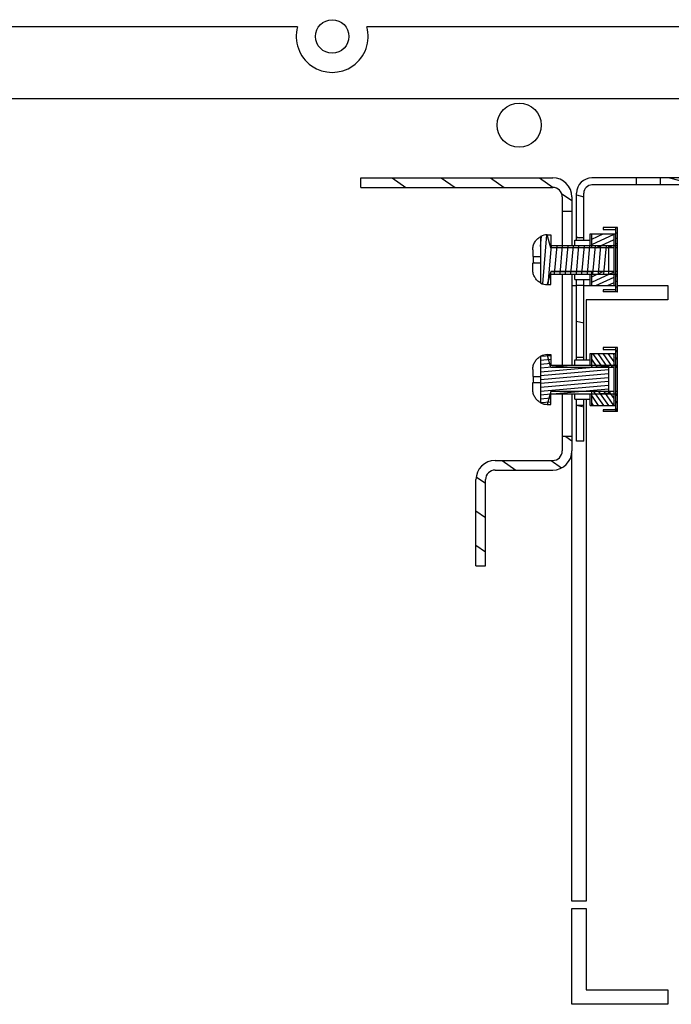
# Model space of a CAD drawing. Units: millimetres. Extents: x 0 to 594, y 0 to 420.
# Drawn here: x 521 to 534, y 115 to 136 of the extents above; entities that cross this region are included whole.
import ezdxf

# ---------------------------------------------------------------- set-up
doc = ezdxf.new("R2010")
doc.units = ezdxf.units.MM
doc.header["$LTSCALE"] = 32.67
doc.layers.get('0').update_dxf_attribs({"linetype": 'CONTINUOUS'})
doc.layers.add('02___PRT_ALL_AXES', color=7, linetype='CONTINUOUS')
doc.layers.add('AXIS', color=7, linetype='CONTINUOUS')

msp = doc.modelspace()

# ---------------------------------------------------------------- hatches: boundary and pattern name
at = {"linetype": 'Continuous'}
h = msp.add_hatch(dxfattribs=at)
h.set_pattern_fill('DEFAULT__43', scale=0.5866720971000002, angle=325, style=0, pattern_type=0)
h.set_pattern_definition([(325, (292.8438801742379, -9.984190864473588), (0.3365012908, 0.4805736477000001), [])])
edge = h.paths.add_edge_path()
edge.add_line((532.1963179137377, 131.8906652578264), (532.1963179137377, 131.5905223715264))
edge.add_line((532.1963179137377, 131.5905223715264), (531.996317913738, 131.5905223715264))
edge.add_line((531.9963179137379, 131.8906652578264), (531.9963179137379, 131.5905223715264))
edge.add_arc((531.796317913738, 131.8906652578264), 0.2, 0, 90)
edge.add_line((527.796317913738, 132.0906652578264), (531.796317913738, 132.0906652578264))
edge.add_line((527.796317913738, 132.0906652578264), (527.796317913738, 132.2906652578264))
edge.add_line((527.796317913738, 132.2906652578264), (531.796317913738, 132.2906652578264))
edge.add_arc((531.796317913738, 131.8906652578264), 0.4, 0, 90)
edge = h.paths.add_edge_path()
edge.add_line((532.1963179137377, 126.8908081441264), (532.1963179137377, 126.5906652578264))
edge.add_arc((531.796317913738, 126.5906652578264), 0.4, 270, 360)
edge.add_line((530.5963179137378, 126.1906652578264), (531.796317913738, 126.1906652578264))
edge.add_arc((530.5963179137378, 125.9906652578264), 0.2, 90, 180)
edge.add_line((530.3963179137379, 124.1906652578264), (530.3963179137379, 125.9906652578264))
edge.add_line((530.196317913738, 124.1906652578264), (530.396317913738, 124.1906652578264))
edge.add_line((530.196317913738, 124.1906652578264), (530.196317913738, 125.9906652578264))
edge.add_arc((530.5963179137378, 125.9906652578264), 0.4, 90, 180)
edge.add_line((530.5963179137378, 126.3906652578264), (531.796317913738, 126.3906652578264))
edge.add_arc((531.796317913738, 126.5906652578264), 0.2, 270, 360)
edge.add_line((531.9963179137379, 126.8908081441264), (531.9963179137379, 126.5906652578264))
edge.add_line((532.1963179137377, 126.8908081441264), (531.996317913738, 126.8908081441264))
h = msp.add_hatch(dxfattribs=at)
h.set_pattern_fill('DEFAULT__40', scale=0.8470419431999999, angle=165, style=0, pattern_type=0)
h.set_pattern_definition([(165, (292.8438801742379, -9.984190864473588), (-0.2192305869, -0.8181796889000001), [])])
edge = h.paths.add_edge_path()
edge.add_line((542.2963179137378, 126.7906652578264), (542.2963179137378, 127.6908081441264))
edge.add_line((542.1463179137377, 126.7906652578264), (542.2963179137378, 126.7906652578264))
edge.add_line((542.1463179137377, 126.7906652578264), (542.1463179137377, 127.6908081441264))
edge.add_line((542.1463179137377, 127.6908081441264), (542.2963179137378, 127.6908081441264))
edge = h.paths.add_edge_path()
edge.add_line((542.2963179137378, 128.3905223715264), (542.2963179137378, 130.1908081441264))
edge.add_line((542.1463179137377, 128.3905223715264), (542.2963179137378, 128.3905223715264))
edge.add_line((542.1463179137377, 128.3905223715264), (542.1463179137377, 130.1908081441264))
edge.add_line((542.1463179137377, 130.1908081441264), (542.2963179137378, 130.1908081441264))
edge = h.paths.add_edge_path()
edge.add_line((542.2963179137378, 130.8905223715264), (542.2963179137378, 131.9706652578264))
edge.add_line((542.1463179137377, 130.8905223715264), (542.2963179137378, 130.8905223715264))
edge.add_line((542.1463179137377, 130.8905223715264), (542.1463179137377, 131.9706652578264))
edge.add_arc((541.9763179137378, 131.9706652578264), 0.17, 0, 90)
edge.add_line((541.9763179137378, 132.1406652578264), (541.0463179137378, 132.1406652578264))
edge.add_line((541.0463179137378, 132.1406652578264), (541.0463179137378, 132.2906652578264))
edge.add_line((541.9763179137378, 132.2906652578264), (541.0463179137378, 132.2906652578264))
edge.add_arc((541.9763179137378, 131.9706652578264), 0.32, 0, 90)
edge = h.paths.add_edge_path()
edge.add_line((540.5463179137378, 132.2906652578264), (539.0210955817378, 132.2906652578264))
edge.add_line((540.5463179137378, 132.1406652578264), (540.5463179137378, 132.2906652578264))
edge.add_line((540.5463179137378, 132.1406652578264), (539.0210955817378, 132.1406652578264))
edge.add_line((539.0210955817377, 132.1406652578264), (539.0210955817377, 132.2906652578264))
edge = h.paths.add_edge_path()
edge.add_line((538.5715402458377, 132.2906652578264), (537.646175027438, 132.2906652578264))
edge.add_line((538.5715402458377, 132.1406652578264), (538.5715402458377, 132.2906652578264))
edge.add_line((538.5715402458377, 132.1406652578264), (537.646175027438, 132.1406652578264))
edge.add_line((537.646175027438, 132.1406652578264), (537.646175027438, 132.2906652578264))
edge = h.paths.add_edge_path()
edge.add_line((536.9464608001379, 132.2906652578264), (536.021095581738, 132.2906652578264))
edge.add_line((536.9464608001379, 132.1406652578264), (536.9464608001379, 132.2906652578264))
edge.add_line((536.9464608001379, 132.1406652578264), (536.021095581738, 132.1406652578264))
edge.add_line((536.0210955817377, 132.1406652578264), (536.0210955817377, 132.2906652578264))
edge = h.paths.add_edge_path()
edge.add_line((535.5715402458378, 132.2906652578264), (534.046317913738, 132.2906652578264))
edge.add_line((535.5715402458378, 132.1406652578264), (535.5715402458378, 132.2906652578264))
edge.add_line((535.5715402458378, 132.1406652578264), (534.046317913738, 132.1406652578264))
edge.add_line((534.046317913738, 132.1406652578264), (534.046317913738, 132.2906652578264))
edge = h.paths.add_edge_path()
edge.add_line((533.546317913738, 132.2906652578264), (532.616317913738, 132.2906652578264))
edge.add_line((533.546317913738, 132.1406652578264), (533.546317913738, 132.2906652578264))
edge.add_line((533.546317913738, 132.1406652578264), (532.616317913738, 132.1406652578264))
edge.add_arc((532.6163179137378, 131.9706652578264), 0.17, 90, 180)
edge.add_line((532.446317913738, 131.9706652578264), (532.446317913738, 131.0406652578264))
edge.add_line((532.446317913738, 131.0406652578264), (532.296317913738, 131.0406652578264))
edge.add_line((532.296317913738, 131.9706652578264), (532.296317913738, 131.0406652578264))
edge.add_arc((532.6163179137378, 131.9706652578264), 0.32, 90, 180)
edge = h.paths.add_edge_path()
edge.add_line((532.296317913738, 130.0406652578264), (532.296317913738, 128.5406652578264))
edge.add_line((532.446317913738, 130.0406652578264), (532.296317913738, 130.0406652578264))
edge.add_line((532.446317913738, 130.0406652578264), (532.446317913738, 128.5406652578264))
edge.add_line((532.446317913738, 128.5406652578264), (532.296317913738, 128.5406652578264))
edge = h.paths.add_edge_path()
edge.add_line((532.296317913738, 127.5406652578264), (532.296317913738, 126.7906652578264))
edge.add_line((532.446317913738, 127.5406652578264), (532.296317913738, 127.5406652578264))
edge.add_line((532.446317913738, 127.5406652578264), (532.446317913738, 126.7906652578264))
edge.add_line((532.446317913738, 126.7906652578264), (532.296317913738, 126.7906652578264))
h = msp.add_hatch(dxfattribs=at)
h.set_pattern_fill('DEFAULT__75', scale=0.1017487071, angle=205, style=0, pattern_type=0)
h.set_pattern_definition([(205, (292.8438801742379, -9.984190864473588), (0.0430008617, -0.0922156456), [])])
edge = h.paths.add_edge_path()
edge.add_line((533.1463179137378, 129.9106652578264), (533.1063179137378, 129.9106652578264))
edge.add_line((533.1063179137378, 130.3319183985264), (533.1063179137378, 129.9106652578264))
edge.add_line((533.1463179137378, 130.3319183985264), (533.1063179137378, 130.3319183985264))
edge.add_line((533.1463179137378, 129.9106652578264), (533.1463179137378, 130.3319183985264))
edge = h.paths.add_edge_path()
edge.add_line((533.1463179137378, 131.2506652578264), (533.1063179137378, 131.2506652578264))
edge.add_line((533.1463179137378, 130.8294121171264), (533.1463179137378, 131.2506652578264))
edge.add_line((533.1463179137378, 130.8294121171264), (533.1063179137378, 130.8294121171264))
edge.add_line((533.1063179137378, 131.2506652578264), (533.1063179137378, 130.8294121171264))
edge = h.paths.add_edge_path()
edge.add_line((533.0763179137379, 130.3319183985264), (532.6113179137378, 130.3319183985264))
edge.add_line((533.0763179137379, 130.0406652578264), (533.0763179137379, 130.3319183985264))
edge.add_line((532.6113179137378, 130.0406652578264), (533.0763179137379, 130.0406652578264))
edge.add_line((532.6113179137378, 130.0406652578264), (532.6113179137378, 130.3319183985264))
edge = h.paths.add_edge_path()
edge.add_line((533.0763179137379, 130.8294121171264), (532.6113179137378, 130.8294121171264))
edge.add_line((532.6113179137378, 130.8294121171264), (532.6113179137378, 131.1206652578264))
edge.add_line((533.0763179137379, 131.1206652578264), (532.6113179137378, 131.1206652578264))
edge.add_line((533.0763179137379, 130.8294121171264), (533.0763179137379, 131.1206652578264))
h = msp.add_hatch(dxfattribs=at)
h.set_pattern_fill('DEFAULT__76', scale=0.114068876, angle=85, style=0, pattern_type=0)
h.set_pattern_definition([(85, (292.8438801742379, -9.984190864473588), (-0.1136348095, 0.0099417576), [])])
edge = h.paths.add_edge_path()
edge.add_line((532.9613179137378, 130.8796217764264), (532.9613179137378, 130.2817087392264))
edge.add_line((531.7613179137379, 130.2817087392264), (532.9613179137378, 130.2817087392264))
edge.add_line((531.7613179137379, 130.2817087392264), (531.7613179137379, 130.0612665670264))
edge.add_line((531.681317913738, 130.0612665670264), (531.7613179137379, 130.0612665670264))
edge.add_arc((531.6813212358379, 130.3609512414264), 0.2996846744, 242.1493280533, 269.9993648611)
edge.add_line((531.5413179137379, 131.0653509215264), (531.5413179137379, 130.0959795941264))
edge.add_arc((531.6813212359378, 130.8003792740264), 0.2996846746, 90.0006351464, 117.8506719393)
edge.add_line((531.681317913738, 131.1000639486264), (531.7613179137379, 131.1000639486264))
edge.add_line((531.7613179137379, 131.1000639486264), (531.7613179137379, 130.8796217764264))
edge.add_line((531.7613179137379, 130.8796217764264), (532.9613179137378, 130.8796217764264))
h = msp.add_hatch(dxfattribs=at)
h.set_pattern_fill('DEFAULT__73', scale=0.0870979871, angle=125, style=0, pattern_type=0)
h.set_pattern_definition([(125, (292.8438801742379, -9.984190864473588), (-0.0713464941, -0.049957353), [])])
edge = h.paths.add_edge_path()
edge.add_line((533.1463179137378, 127.4106652578264), (533.1063179137378, 127.4106652578264))
edge.add_line((533.1063179137378, 127.8319183985264), (533.1063179137378, 127.4106652578264))
edge.add_line((533.1463179137378, 127.8319183985264), (533.1063179137378, 127.8319183985264))
edge.add_line((533.1463179137378, 127.4106652578264), (533.1463179137378, 127.8319183985264))
edge = h.paths.add_edge_path()
edge.add_line((533.1463179137378, 128.7506652578264), (533.1063179137378, 128.7506652578264))
edge.add_line((533.1463179137378, 128.3294121171264), (533.1463179137378, 128.7506652578264))
edge.add_line((533.1463179137378, 128.3294121171264), (533.1063179137378, 128.3294121171264))
edge.add_line((533.1063179137378, 128.7506652578264), (533.1063179137378, 128.3294121171264))
edge = h.paths.add_edge_path()
edge.add_line((533.0763179137379, 127.8319183985264), (532.6113179137378, 127.8319183985264))
edge.add_line((533.0763179137379, 127.5406652578264), (533.0763179137379, 127.8319183985264))
edge.add_line((532.6113179137378, 127.5406652578264), (533.0763179137379, 127.5406652578264))
edge.add_line((532.6113179137378, 127.5406652578264), (532.6113179137378, 127.8319183985264))
edge = h.paths.add_edge_path()
edge.add_line((533.0763179137379, 128.3294121171264), (532.6113179137378, 128.3294121171264))
edge.add_line((532.6113179137378, 128.3294121171264), (532.6113179137378, 128.6206652578264))
edge.add_line((533.0763179137379, 128.6206652578264), (532.6113179137378, 128.6206652578264))
edge.add_line((533.0763179137379, 128.3294121171264), (533.0763179137379, 128.6206652578264))
h = msp.add_hatch(dxfattribs=at)
h.set_pattern_fill('DEFAULT__74', scale=0.0802314487, angle=5, style=0, pattern_type=0)
h.set_pattern_definition([(4.999999999999998, (292.8438801742379, -9.984190864473588), (-0.0069926315, 0.0799261438), [])])
edge = h.paths.add_edge_path()
edge.add_line((532.9613179137378, 128.3796217764264), (532.9613179137378, 127.7817087392264))
edge.add_line((531.7613179137379, 127.7817087392264), (532.9613179137378, 127.7817087392264))
edge.add_line((531.7613179137379, 127.7817087392264), (531.7613179137379, 127.5612665670264))
edge.add_line((531.681317913738, 127.5612665670264), (531.7613179137379, 127.5612665670264))
edge.add_arc((531.6813212358379, 127.8609512414264), 0.2996846744, 242.1493280533, 269.9993648611)
edge.add_line((531.5413179137379, 128.5653509215264), (531.5413179137379, 127.5959795941264))
edge.add_arc((531.6813212359378, 128.3003792740264), 0.2996846746, 90.0006351464, 117.8506719393)
edge.add_line((531.681317913738, 128.6000639486264), (531.7613179137379, 128.6000639486264))
edge.add_line((531.7613179137379, 128.6000639486264), (531.7613179137379, 128.3796217764264))
edge.add_line((531.7613179137379, 128.3796217764264), (532.9613179137378, 128.3796217764264))

# ---------------------------------------------------------------- linework, layer by layer
at = {"color": 7, "linetype": 'Continuous'}
for p, q in [((542.2963179137378, 133.9406652578264), (468.0963179137378, 133.9406652578264)), ((527.796317913738, 132.0906652578264), (527.796317913738, 132.2906652578264)), ((527.796317913738, 132.2906652578264), (531.796317913738, 132.2906652578264)), ((533.546317913738, 132.2906652578264), (532.6163179137378, 132.2906652578264)), ((533.546317913738, 132.1406652578264), (532.6163179137378, 132.1406652578264)), ((533.546317913738, 132.1406652578264), (533.546317913738, 132.2906652578264)), ((534.046317913738, 132.1406652578264), (534.046317913738, 132.2906652578264)), ((540.5463179137378, 132.2906652578264), (534.046317913738, 132.2906652578264)), ((540.5463179137378, 132.1406652578264), (534.046317913738, 132.1406652578264)), ((527.796317913738, 132.0906652578264), (531.796317913738, 132.0906652578264)), ((532.296317913738, 130.9906652578264), (532.296317913738, 131.9706652578264)), ((532.446317913738, 130.9906652578264), (532.446317913738, 131.9706652578264)), ((531.9963179137379, 131.8906652578264), (531.9963179137379, 130.8806652578264)), ((532.1963179137377, 131.8906652578264), (532.1963179137377, 130.8806652578264)), ((532.1963179137377, 131.5905223715264), (531.9963179137379, 131.5905223715264)), ((532.5813179137378, 130.8796217763264), (532.5813179137378, 131.1206652578264)), ((532.5813179137378, 131.1206652578264), (533.1063179137378, 131.1206652578264)), ((532.6113179137378, 130.8294121171264), (532.6113179137378, 131.1206652578264)), ((532.8463179137378, 131.2506652578264), (532.8463179137378, 131.2106652578264)), ((533.1463179137378, 131.2506652578264), (532.8463179137378, 131.2506652578264)), ((532.8463179137378, 131.2106652578264), (533.1063179137378, 131.2106652578264)), ((533.0763179137379, 130.0406652578264), (533.0763179137379, 131.1206652578264)), ((533.1063179137378, 131.2506652578264), (533.1063179137378, 129.9106652578264)), ((533.1463179137378, 129.9106652578264), (533.1463179137378, 131.2506652578264)), ((531.5413179137379, 131.0659973904264), (531.5413179137379, 130.0953331252264)), ((531.7613179137379, 130.8306652578264), (531.681317913738, 131.1006652578264)), ((531.681317913738, 131.1006652578264), (531.7613179137379, 131.1006652578264)), ((531.681317913738, 131.1000639486264), (531.7613179137379, 131.1000639486264)), ((531.7613179137379, 131.1006577324264), (531.7613179137379, 130.8796217764264)), ((532.2563179137379, 130.8806652578264), (532.2563179137379, 130.9906652578264)), ((532.2563179137379, 130.9906652578264), (532.5813179137378, 130.9906652578264)), ((532.446317913738, 131.0406652578264), (532.296317913738, 131.0406652578264)), ((531.3813179137379, 130.7908437534264), (531.3813179137379, 130.6456652578264)), ((531.7613179137379, 130.8806652578264), (532.6113179137378, 130.8806652578264)), ((531.7613179137379, 130.8796217764264), (532.9613179137378, 130.8796217764264)), ((532.6113179137378, 130.8306652578264), (531.7613179137379, 130.8306652578264)), ((532.6113179137378, 130.8294121171264), (531.7613179137379, 130.8294121171264)), ((533.0763179137379, 130.8294121171264), (532.6113179137378, 130.8294121171264)), ((532.9613179137378, 130.8796217764264), (532.9613179137378, 130.2817087392264)), ((532.9613179137378, 130.8796217764264), (533.1463179137378, 130.8796217764264)), ((533.0763179137379, 130.8806652578264), (533.1063179137378, 130.8806652578264)), ((533.1463179137378, 130.8294121171264), (533.1063179137378, 130.8294121171264)), ((531.3813179137379, 130.6456652578264), (531.5413179137379, 130.6456652578264)), ((531.3813179137379, 130.3704867622264), (531.3813179137379, 130.5156652578264)), ((531.3813179137379, 130.5156652578264), (531.5413179137379, 130.5156652578264)), ((531.7613179137379, 130.3306652578264), (531.681317913738, 130.0606652578264)), ((532.6113179137378, 130.3319183985264), (531.7613179137379, 130.3319183985264)), ((532.6113179137378, 130.3306652578264), (531.7613179137379, 130.3306652578264)), ((532.6113179137378, 130.0406652578264), (532.6113179137378, 130.3319183985264)), ((533.0763179137379, 130.3319183985264), (532.6113179137378, 130.3319183985264)), ((533.1463179137378, 130.3319183985264), (533.1063179137378, 130.3319183985264)), ((531.7613179137379, 130.0606727832264), (531.7613179137379, 130.2817087392264)), ((531.7613179137379, 130.2817087392264), (532.9613179137378, 130.2817087392264)), ((531.7613179137379, 130.2806652578264), (532.6113179137378, 130.2806652578264)), ((531.9963179137379, 130.2806652578264), (531.9963179137379, 128.3806652578264)), ((532.1963179137377, 130.2806652578264), (532.1963179137377, 128.3806652578264)), ((532.2563179137379, 130.1706652578264), (532.2563179137379, 130.2806652578264)), ((532.2563179137379, 130.1706652578264), (532.5813179137378, 130.1706652578264)), ((532.296317913738, 128.4906652578264), (532.296317913738, 130.1706652578264)), ((532.446317913738, 128.4906652578264), (532.446317913738, 130.1706652578264)), ((532.5813179137378, 130.0406652578264), (532.5813179137378, 130.2817087392264)), ((532.9613179137378, 130.2817087392264), (533.1463179137378, 130.2817087392264)), ((533.0763179137379, 130.2806652578264), (533.1063179137378, 130.2806652578264)), ((531.681317913738, 130.0612665670264), (531.7613179137379, 130.0612665670264)), ((531.681317913738, 130.0606652578264), (531.7613179137379, 130.0606652578264)), ((532.1963179137377, 130.0406652578264), (532.296317913738, 130.0406652578264)), ((532.446317913738, 130.0406652578264), (532.296317913738, 130.0406652578264)), ((532.446317913738, 130.0406652578264), (532.5813179137378, 130.0406652578264)), ((532.5813179137378, 130.0406652578264), (533.1063179137378, 130.0406652578264)), ((532.8463179137378, 129.9506652578264), (532.8463179137378, 129.9106652578264)), ((533.1063179137378, 129.9506652578264), (532.8463179137378, 129.9506652578264)), ((533.1463179137378, 129.9106652578264), (532.8463179137378, 129.9106652578264)), ((533.1463179137378, 130.0406652578264), (534.1963179137377, 130.0406652578264)), ((534.1963179137377, 130.0406652578264), (534.1963179137377, 129.7406652578264)), ((532.4963179137379, 129.7406652578264), (532.4963179137379, 128.4906652578264)), ((534.1963179137377, 129.7406652578264), (532.4963179137379, 129.7406652578264)), ((532.8463179137378, 128.7506652578264), (532.8463179137378, 128.7106652578264)), ((533.1463179137378, 128.7506652578264), (532.8463179137378, 128.7506652578264)), ((532.8463179137378, 128.7106652578264), (533.1063179137378, 128.7106652578264)), ((533.1063179137378, 128.7506652578264), (533.1063179137378, 127.4106652578264)), ((533.1463179137378, 127.4106652578264), (533.1463179137378, 128.7506652578264)), ((531.5413179137379, 128.5659973904264), (531.5413179137379, 127.5953331252264)), ((531.681317913738, 128.6006652578264), (531.7613179137379, 128.6006652578264)), ((531.7613179137379, 128.3306652578264), (531.681317913738, 128.6006652578264)), ((531.681317913738, 128.6000639486264), (531.7613179137379, 128.6000639486264)), ((531.7613179137379, 128.6006577324264), (531.7613179137379, 128.3796217764264)), ((532.2563179137379, 128.3806652578264), (532.2563179137379, 128.4906652578264)), ((532.2563179137379, 128.4906652578264), (532.5813179137378, 128.4906652578264)), ((532.446317913738, 128.5406652578264), (532.296317913738, 128.5406652578264)), ((532.5813179137378, 128.3796217763264), (532.5813179137378, 128.6206652578264)), ((532.5813179137378, 128.6206652578264), (533.1063179137378, 128.6206652578264)), ((532.6113179137378, 128.3294121171264), (532.6113179137378, 128.6206652578264)), ((533.0763179137379, 127.5406652578264), (533.0763179137379, 128.6206652578264)), ((531.3813179137379, 128.2908437534264), (531.3813179137379, 128.1456652578264)), ((531.7613179137379, 128.3806652578264), (532.6113179137378, 128.3806652578264)), ((531.7613179137379, 128.3796217764264), (532.9613179137378, 128.3796217764264)), ((532.6113179137378, 128.3306652578264), (531.7613179137379, 128.3306652578264)), ((532.6113179137378, 128.3294121171264), (531.7613179137379, 128.3294121171264)), ((533.0763179137379, 128.3294121171264), (532.6113179137378, 128.3294121171264)), ((532.9613179137378, 128.3796217764264), (532.9613179137378, 127.7817087392264)), ((532.9613179137378, 128.3796217764264), (533.1463179137378, 128.3796217764264)), ((533.0763179137379, 128.3806652578264), (533.1063179137378, 128.3806652578264)), ((533.1463179137378, 128.3294121171264), (533.1063179137378, 128.3294121171264)), ((531.3813179137379, 128.1456652578264), (531.5413179137379, 128.1456652578264)), ((531.3813179137379, 127.8704867622264), (531.3813179137379, 128.0156652578264)), ((531.3813179137379, 128.0156652578264), (531.5413179137379, 128.0156652578264)), ((531.7613179137379, 127.8306652578264), (531.681317913738, 127.5606652578264)), ((532.6113179137378, 127.8319183985264), (531.7613179137379, 127.8319183985264)), ((532.6113179137378, 127.8306652578264), (531.7613179137379, 127.8306652578264)), ((532.6113179137378, 127.5406652578264), (532.6113179137378, 127.8319183985264)), ((533.0763179137379, 127.8319183985264), (532.6113179137378, 127.8319183985264)), ((533.1463179137378, 127.8319183985264), (533.1063179137378, 127.8319183985264)), ((531.7613179137379, 127.5606727832264), (531.7613179137379, 127.7817087392264)), ((531.7613179137379, 127.7817087392264), (532.9613179137378, 127.7817087392264)), ((531.7613179137379, 127.7806652578264), (532.6113179137378, 127.7806652578264)), ((531.9963179137379, 127.7806652578264), (531.9963179137379, 126.5906652578264)), ((532.1963179137377, 127.7806652578264), (532.1963179137377, 126.5906652578264)), ((532.2563179137379, 127.6706652578264), (532.2563179137379, 127.7806652578264)), ((532.2563179137379, 127.6706652578264), (532.5813179137378, 127.6706652578264)), ((532.296317913738, 126.7906652578264), (532.296317913738, 127.6706652578264)), ((532.446317913738, 126.7906652578264), (532.446317913738, 127.6706652578264)), ((532.4963179137379, 127.6706652578264), (532.4963179137379, 117.1906652578264)), ((532.5813179137378, 127.5406652578264), (532.5813179137378, 127.7817087392264)), ((532.9613179137378, 127.7817087392264), (533.1463179137378, 127.7817087392264)), ((533.0763179137379, 127.7806652578264), (533.1063179137378, 127.7806652578264)), ((531.681317913738, 127.5612665670264), (531.7613179137379, 127.5612665670264)), ((531.681317913738, 127.5606652578264), (531.7613179137379, 127.5606652578264)), ((532.446317913738, 127.5406652578264), (532.296317913738, 127.5406652578264)), ((532.5813179137378, 127.5406652578264), (533.1063179137378, 127.5406652578264)), ((532.8463179137378, 127.4506652578264), (532.8463179137378, 127.4106652578264)), ((533.1063179137378, 127.4506652578264), (532.8463179137378, 127.4506652578264)), ((533.1463179137378, 127.4106652578264), (532.8463179137378, 127.4106652578264)), ((532.1963179137377, 126.8908081441264), (531.9963179137379, 126.8908081441264)), ((532.1963179137377, 117.1906652578264), (532.1963179137377, 126.5906652578264)), ((532.446317913738, 126.7906652578264), (532.296317913738, 126.7906652578264)), ((530.5963179137378, 126.3906652578264), (531.796317913738, 126.3906652578264)), ((530.5963179137378, 126.1906652578264), (531.796317913738, 126.1906652578264)), ((530.196317913738, 124.1906652578264), (530.196317913738, 125.9906652578264)), ((530.3963179137379, 124.1906652578264), (530.3963179137379, 125.9906652578264)), ((530.196317913738, 124.1906652578264), (530.3963179137379, 124.1906652578264)), ((532.4963179137379, 117.1906652578264), (532.1963179137377, 117.1906652578264)), ((532.1963179137377, 115.0406652578264), (532.1963179137377, 117.0406652578264)), ((532.1963179137377, 117.0406652578264), (532.4963179137379, 117.0406652578264)), ((532.4963179137379, 117.0406652578264), (532.4963179137379, 115.3406652578264)), ((532.4963179137379, 115.3406652578264), (534.1963179137377, 115.3406652578264)), ((534.1963179137377, 115.3406652578264), (534.1963179137377, 115.0406652578264)), ((534.1963179137377, 115.0406652578264), (532.1963179137377, 115.0406652578264))]:
    msp.add_line(p, q, dxfattribs=at)
msp.add_circle((531.0963179137378, 133.3906652578264), 0.4600000000000001, dxfattribs=at)
for centre, radius, start, end in [((531.796317913738, 131.8906652578264), 0.4, 0, 90), ((532.6163179137378, 131.9706652578264), 0.32, 90, 180), ((532.6163179137378, 131.9706652578264), 0.17, 90, 180), ((531.796317913738, 131.8906652578264), 0.2, 0, 90), ((531.681317913738, 130.8006652578264), 0.3, 90, 117.8181392847), ((531.6813212363379, 130.8003792723264), 0.2996846763, 90.00063522870069, 117.8506718569003), ((532.4079879473379, 130.5816782542264), 1.015807184599998, 176.3884739601, 180.0571372506), ((532.4079879473379, 130.5796522614264), 1.015807184599998, 179.9428627494, 183.6115260398999), ((531.6813212363379, 130.3609512433264), 0.2996846763, 242.1493281431993, 269.9993647711006), ((531.681317913738, 130.3606652578264), 0.3, 242.1818607152999, 270), ((531.681317913738, 128.3006652578264), 0.3, 90, 117.8181392847), ((531.6813212363379, 128.3003792723264), 0.2996846763, 90.00063522870069, 117.8506718569003), ((532.4079879473379, 128.0816782542264), 1.015807184599998, 176.3884739601, 180.0571372506), ((532.4079879473379, 128.0796522614264), 1.015807184599998, 179.9428627494, 183.6115260398999), ((531.6813212363379, 127.8609512433264), 0.2996846763, 242.1493281431993, 269.9993647711006), ((531.681317913738, 127.8606652578264), 0.3, 242.1818607152999, 270), ((531.796317913738, 126.5906652578264), 0.4, 270, 0), ((531.796317913738, 126.5906652578264), 0.2, 270, 0), ((530.5963179137378, 125.9906652578264), 0.4, 90, 180), ((530.5963179137378, 125.9906652578264), 0.2, 90, 180)]:
    msp.add_arc(centre, radius, start, end, dxfattribs=at)
for points, knots in [([(531.3813179137379, 130.7908437534264), (531.3813179137379, 130.8183082256264), (531.3883256481378, 130.8735235313264), (531.4203737923378, 130.9504891958264), (531.471955738038, 131.0159959998264), (531.5170828487379, 131.0487190775264), (531.5413179137379, 131.0616228366264)], [0, 0, 0, 0, 0.2500448105, 0.5000457676, 0.7500300948, 1, 1, 1, 1]), ([(531.5413179137379, 130.0997076790264), (531.517082812838, 130.1126114571264), (531.4719556372379, 130.1453345939264), (531.4203737016379, 130.2108414704264), (531.388325626638, 130.2878071155264), (531.3813179137379, 130.3430223358264), (531.3813179137379, 130.3704867622264)], [0, 0, 0, 0, 0.2499702746, 0.4999549945, 0.7499556076000001, 1, 1, 1, 1]), ([(531.3813179137379, 128.2908437534264), (531.3813179137379, 128.3183082256264), (531.3883256481378, 128.3735235313264), (531.4203737923378, 128.4504891958264), (531.471955738038, 128.5159959998264), (531.5170828487379, 128.5487190775264), (531.5413179137379, 128.5616228366264)], [0, 0, 0, 0, 0.2500448105, 0.5000457676, 0.7500300948, 1, 1, 1, 1]), ([(531.5413179137379, 127.5997076790264), (531.517082812838, 127.6126114571264), (531.4719556372379, 127.6453345939264), (531.4203737016379, 127.7108414704264), (531.388325626638, 127.7878071155264), (531.3813179137379, 127.8430223358264), (531.3813179137379, 127.8704867622264)], [0, 0, 0, 0, 0.2499702746, 0.4999549945, 0.7499556076000001, 1, 1, 1, 1])]:
    msp.add_open_spline(points, degree=3, knots=knots, dxfattribs=at)
at = {"layer": '02___PRT_ALL_AXES', "color": 7, "linetype": 'Continuous'}
for p, q in [((534.046317913738, 132.2906652578264), (533.546317913738, 132.2906652578264)), ((534.046317913738, 132.1406652578264), (533.546317913738, 132.1406652578264))]:
    msp.add_line(p, q, dxfattribs=at)
at = {"layer": 'AXIS', "color": 7, "linetype": 'Continuous'}
for p, q in [((526.4734762990379, 135.4406652578264), (483.9191595285378, 135.4406652578264)), ((542.2963179137378, 135.4406652578264), (527.9191595285379, 135.4406652578264))]:
    msp.add_line(p, q, dxfattribs=at)
msp.add_circle((527.1963179137379, 135.2406652578264), 0.35, dxfattribs=at)
msp.add_arc((527.1963179137379, 135.2406652578264), 0.75, 164.5339900465996, 15.46600995340031, dxfattribs=at)

doc.saveas('drawing.dxf')
